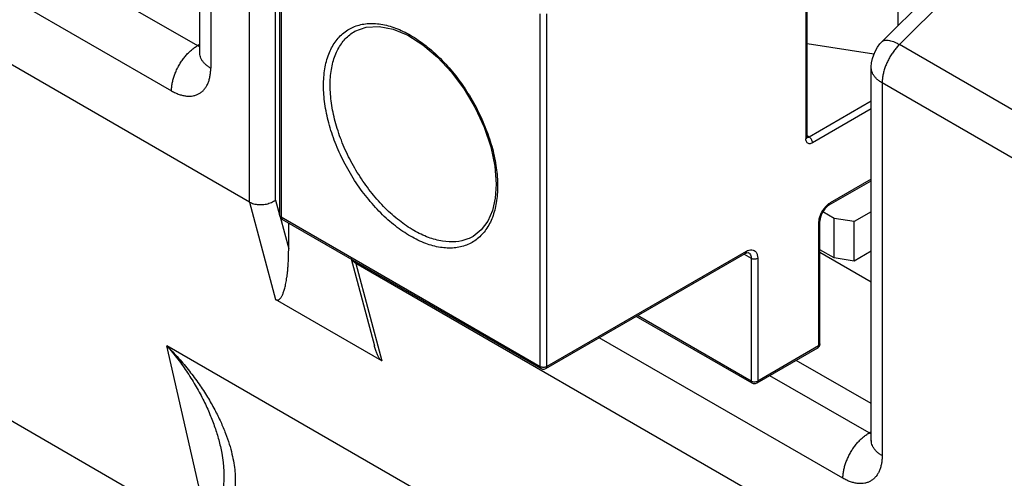
# Model space of a CAD drawing. Units: inches. Extents: x 0 to 11, y 0 to 8.5.
# Drawn here: x 7.6 to 8.1, y 3.2 to 3.4 of the extents above; entities that cross this region are included whole.
import ezdxf

# ---------------------------------------------------------------- set-up
doc = ezdxf.new("R2010")
doc.units = ezdxf.units.IN
doc.header["$LTSCALE"] = 0.605
doc.header["$MEASUREMENT"] = 0
doc.layers.get('0').update_dxf_attribs({"linetype": 'CONTINUOUS'})

msp = doc.modelspace()

# ---------------------------------------------------------------- linework, layer by layer
at = {"color": 7, "linetype": 'CONTINUOUS'}
for p, q in [((7.66681, 3.41147), (7.66681, 3.63026)), ((7.71122, 3.32523), (7.71122, 3.62364)), ((7.67317, 3.6214), (7.67317, 3.40261)), ((7.69587, 3.32406), (7.69587, 3.60829)), ((8.06706, 3.41822), (8.17973, 3.53062)), ((8.19079, 3.52986), (8.07714, 3.41648)), ((7.71358, 3.52344), (7.71358, 3.31647)), ((7.71439, 3.52232), (7.71439, 3.31535)), ((8.02232, 3.52232), (8.02232, 3.36107)), ((8.02313, 3.36219), (8.02313, 3.52344)), ((7.69587, 3.32406), (7.36436, 3.51545)), ((7.50724, 3.47183), (7.65015, 3.38932)), ((8.07641, 3.42755), (8.07641, 3.46029)), ((7.60722, 3.44954), (7.66549, 3.4159)), ((7.86641, 3.22758), (7.86641, 3.43455)), ((7.87031, 3.22758), (7.87031, 3.43455)), ((7.66681, 3.41666), (7.66549, 3.4159)), ((8.06221, 3.41082), (8.02313, 3.41686)), ((8.15906, 3.36918), (8.07714, 3.41648)), ((8.06069, 3.18407), (8.06069, 3.40286)), ((8.14896, 3.34671), (8.06704, 3.394)), ((8.06704, 3.394), (8.06704, 3.17521)), ((8.06069, 3.38322), (8.02427, 3.36219)), ((8.06069, 3.37872), (8.02622, 3.35882)), ((8.02427, 3.36219), (8.02313, 3.36285)), ((8.036, 3.32231), (8.06069, 3.33656)), ((8.06069, 3.33749), (8.03657, 3.32357)), ((7.69587, 3.32406), (7.71122, 3.26679)), ((7.71122, 3.32523), (7.71356, 3.31647)), ((8.03888, 3.31436), (8.03219, 3.31823)), ((8.06069, 3.31838), (8.05059, 3.31255)), ((7.71387, 3.31531), (7.71889, 3.29659)), ((7.71439, 3.31535), (7.86641, 3.22758)), ((7.71496, 3.31408), (7.86698, 3.22632)), ((7.71889, 3.29659), (7.71889, 3.31181)), ((8.02975, 3.31176), (8.02975, 3.23961)), ((8.03056, 3.24074), (8.03056, 3.31288)), ((8.05059, 3.31255), (8.03888, 3.31436)), ((8.03888, 3.29122), (8.03888, 3.31436)), ((8.05059, 3.2894), (8.05059, 3.31255)), ((7.86973, 3.22632), (7.98666, 3.29382)), ((7.98723, 3.29508), (7.87031, 3.22758)), ((7.98609, 3.29349), (7.99015, 3.29115)), ((8.03056, 3.29458), (8.06069, 3.27719)), ((7.75547, 3.2907), (7.76915, 3.23963)), ((7.75824, 3.28805), (7.75824, 3.2891)), ((8.14896, 3.06247), (7.75824, 3.28805)), ((7.75824, 3.28805), (7.77358, 3.23079)), ((7.99015, 3.29115), (7.99015, 3.219)), ((7.99405, 3.29115), (7.99405, 3.219)), ((7.77358, 3.23079), (7.71122, 3.26679)), ((7.99072, 3.21774), (7.9228, 3.25695)), ((7.99015, 3.219), (7.92361, 3.25742)), ((8.04403, 3.16192), (7.90111, 3.24443)), ((7.97898, 3.04828), (7.64744, 3.23969)), ((7.67062, 3.13755), (7.64744, 3.23969)), ((8.02918, 3.23835), (7.99348, 3.21774)), ((8.02975, 3.23961), (7.99405, 3.219)), ((8.06069, 3.20574), (8.01669, 3.23114)), ((8.05937, 3.1885), (8.0011, 3.22214)), ((7.6626, 3.13406), (7.52013, 3.21632)), ((8.06069, 3.18926), (8.05937, 3.1885)), ((7.6788, 3.18052), (7.67881, 3.18047))]:
    msp.add_line(p, q, dxfattribs=at)
at = {"color": 3, "linetype": 'CONTINUOUS'}
for p, q in [((8.03888, 3.29122), (8.03056, 3.29602)), ((8.06069, 3.29523), (8.05059, 3.2894)), ((8.05059, 3.2894), (8.03888, 3.29122))]:
    msp.add_line(p, q, dxfattribs=at)
at = {"color": 7, "linetype": 'CONTINUOUS'}
for points in [[(7.75761, 3.42424), (7.76434, 3.42675), (7.77191, 3.42716), (7.78012, 3.42551), (7.78873, 3.42189), (7.79751, 3.41638), (7.80616, 3.40912), (7.81437, 3.40034), (7.82185, 3.39033), (7.82835, 3.37943), (7.83362, 3.36801), (7.8375, 3.35647), (7.83987, 3.34519), (7.84067, 3.33458)], [(8.06069, 3.40286), (8.06069, 3.40343), (8.06089, 3.40584), (8.06136, 3.40822), (8.06209, 3.41053), (8.06308, 3.41276), (8.06431, 3.41487), (8.06578, 3.41683), (8.06706, 3.41822)], [(7.66678, 3.4107), (7.66676, 3.41062), (7.66676, 3.41068), (7.66679, 3.41097), (7.66681, 3.41147)], [(8.02318, 3.36178), (8.02317, 3.36182), (8.02313, 3.36219)], [(7.84067, 3.33458), (7.8401, 3.32636), (7.83843, 3.31904), (7.83569, 3.31278), (7.8319, 3.30768), (7.82708, 3.3039)], [(8.036, 3.32231), (8.03472, 3.32137), (8.03339, 3.31998), (8.03219, 3.31824), (8.03128, 3.31633), (8.03073, 3.31447), (8.03056, 3.31288)], [(7.71358, 3.31647), (7.71374, 3.31554), (7.71422, 3.31471), (7.71496, 3.31408)], [(7.98666, 3.29382), (7.9877, 3.29428), (7.98841, 3.29438), (7.98872, 3.2943)], [(8.02918, 3.23835), (8.02979, 3.23883), (8.03021, 3.2394), (8.03046, 3.24003), (8.03056, 3.24074)], [(7.86698, 3.22632), (7.86787, 3.22599), (7.86884, 3.22599), (7.86973, 3.22632)], [(7.99348, 3.21774), (7.99259, 3.21742), (7.99164, 3.21741), (7.99072, 3.21774)], [(8.06069, 3.18407), (8.06067, 3.1836), (8.06065, 3.18331), (8.06063, 3.18322)], [(7.6788, 3.18052), (7.67961, 3.17659), (7.68041, 3.17118), (7.68081, 3.16615), (7.68085, 3.16151), (7.68057, 3.15727), (7.68, 3.15345), (7.6792, 3.15005), (7.6782, 3.1471), (7.67706, 3.14459), (7.67583, 3.14252), (7.67471, 3.14104)]]:
    msp.add_lwpolyline(points, dxfattribs=at)
for points, knots in [([(7.73932, 3.39243), (7.73932, 3.39571), (7.73977, 3.40197), (7.74201, 3.41068), (7.74576, 3.41801), (7.75098, 3.42369), (7.7575, 3.42746), (7.76503, 3.42913), (7.77326, 3.42872), (7.78192, 3.4263), (7.79079, 3.42199), (7.79962, 3.41593), (7.80817, 3.4083), (7.81618, 3.39931), (7.82343, 3.38925), (7.82969, 3.3784), (7.83478, 3.36709), (7.83856, 3.35566), (7.84089, 3.34444), (7.84147, 3.33703), (7.84147, 3.33346)], [0, 0, 0, 0, 0.053989, 0.102917, 0.147294, 0.18843, 0.22838, 0.269516, 0.313893, 0.36282, 0.416808, 0.475706, 0.538871, 0.605312, 0.673806, 0.743, 0.811495, 0.877936, 0.941102, 1, 1, 1, 1]), ([(7.74322, 3.39243), (7.74322, 3.39558), (7.74365, 3.4016), (7.7458, 3.40998), (7.74941, 3.41703), (7.75363, 3.42163), (7.7566, 3.42365), (7.75761, 3.42424)], [0, 0, 0, 0, 0.259053, 0.493823, 0.706759, 0.904143, 1, 1, 1, 1]), ([(7.65015, 3.38932), (7.65015, 3.39006), (7.65023, 3.39157), (7.65057, 3.39386), (7.65112, 3.39622), (7.65188, 3.3986), (7.65284, 3.40098), (7.65398, 3.40332), (7.65529, 3.40558), (7.65675, 3.40774), (7.65833, 3.40976), (7.66001, 3.41161), (7.66177, 3.41327), (7.66359, 3.41471), (7.66486, 3.41553), (7.66549, 3.4159)], [0, 0, 0, 0, 0.069084, 0.141882, 0.217907, 0.296558, 0.377145, 0.458916, 0.541087, 0.622858, 0.703444, 0.782095, 0.85812, 0.930916, 1, 1, 1, 1]), ([(7.66549, 3.4159), (7.66582, 3.41571), (7.66625, 3.41549), (7.6667, 3.41531), (7.6668, 3.41527)], [0, 0, 0, 0, 0.770829, 1, 1, 1, 1]), ([(8.07714, 3.41648), (8.07654, 3.41588), (8.07538, 3.41463), (8.07377, 3.4126), (8.07229, 3.41043), (8.07096, 3.40815), (8.06979, 3.40579), (8.06882, 3.40339), (8.06804, 3.40098), (8.06747, 3.39859), (8.06713, 3.39627), (8.06704, 3.39474), (8.06704, 3.394)], [0, 0, 0, 0, 0.100262, 0.203119, 0.307598, 0.412672, 0.517299, 0.62045, 0.72114, 0.818464, 0.911629, 1, 1, 1, 1]), ([(8.06706, 3.41822), (8.06717, 3.41833), (8.06754, 3.41864), (8.06831, 3.41899), (8.06941, 3.41914), (8.07068, 3.41906), (8.07211, 3.41875), (8.07369, 3.4182), (8.07539, 3.41744), (8.07655, 3.41682), (8.07714, 3.41648)], [0, 0, 0, 0, 0.043208, 0.131364, 0.231398, 0.347891, 0.483006, 0.637247, 0.810026, 1, 1, 1, 1]), ([(7.67317, 3.40261), (7.67257, 3.40296), (7.67144, 3.40369), (7.66994, 3.40493), (7.66871, 3.40627), (7.66777, 3.40769), (7.66712, 3.40918), (7.66685, 3.41045), (7.66681, 3.41122), (7.66681, 3.41147)], [0, 0, 0, 0, 0.181843, 0.351986, 0.510709, 0.659095, 0.799126, 0.93368, 1, 1, 1, 1]), ([(7.65015, 3.38932), (7.65088, 3.3889), (7.65235, 3.38813), (7.65458, 3.38722), (7.65678, 3.38658), (7.65892, 3.38622), (7.66097, 3.38615), (7.66292, 3.38636), (7.66476, 3.38687), (7.66645, 3.38766), (7.66798, 3.38873), (7.66934, 3.39007), (7.67051, 3.39165), (7.67147, 3.39347), (7.67223, 3.3955), (7.67277, 3.39772), (7.6731, 3.40011), (7.67317, 3.40176), (7.67317, 3.40261)], [0, 0, 0, 0, 0.074302, 0.144749, 0.21136, 0.274319, 0.333998, 0.390967, 0.445991, 0.499997, 0.554004, 0.609029, 0.665998, 0.725677, 0.788638, 0.85525, 0.925697, 1, 1, 1, 1]), ([(8.06704, 3.394), (8.06644, 3.39435), (8.06532, 3.39507), (8.06382, 3.39632), (8.06259, 3.39766), (8.06164, 3.39908), (8.061, 3.40057), (8.06073, 3.40184), (8.06069, 3.40261), (8.06069, 3.40286)], [0, 0, 0, 0, 0.181845, 0.35199, 0.510715, 0.659102, 0.799134, 0.933689, 1, 1, 1, 1]), ([(7.84147, 3.33346), (7.84147, 3.33018), (7.84103, 3.32393), (7.83879, 3.31522), (7.83504, 3.30789), (7.82982, 3.3022), (7.8233, 3.29843), (7.81576, 3.29676), (7.80754, 3.29717), (7.79888, 3.29959), (7.79001, 3.3039), (7.78118, 3.30996), (7.77263, 3.3176), (7.76462, 3.32658), (7.75737, 3.33664), (7.7511, 3.34749), (7.74601, 3.3588), (7.74224, 3.37023), (7.7399, 3.38145), (7.73932, 3.38886), (7.73932, 3.39243)], [0, 0, 0, 0, 0.053989, 0.102917, 0.147294, 0.18843, 0.22838, 0.269516, 0.313893, 0.36282, 0.416808, 0.475706, 0.538871, 0.605312, 0.673806, 0.743, 0.811495, 0.877936, 0.941102, 1, 1, 1, 1]), ([(7.82708, 3.30391), (7.82607, 3.30332), (7.82284, 3.30176), (7.81674, 3.30041), (7.80883, 3.30081), (7.8005, 3.30313), (7.79197, 3.30728), (7.78348, 3.31311), (7.77526, 3.32045), (7.76755, 3.32909), (7.76058, 3.33877), (7.75455, 3.34921), (7.74965, 3.36008), (7.74603, 3.37108), (7.74378, 3.38187), (7.74322, 3.389), (7.74322, 3.39243)], [0, 0, 0, 0, 0.02523, 0.077197, 0.133257, 0.195066, 0.263267, 0.337672, 0.417466, 0.501399, 0.587927, 0.675338, 0.761866, 0.8458, 0.925595, 1, 1, 1, 1]), ([(8.02313, 3.36219), (8.02313, 3.36198), (8.02294, 3.3615), (8.02255, 3.3612), (8.02232, 3.36107)], [0, 0, 0, 0, 0.449248, 1, 1, 1, 1]), ([(8.02427, 3.36219), (8.02405, 3.36206), (8.02367, 3.36191), (8.02327, 3.36193), (8.02314, 3.36196)], [0, 0, 0, 0, 0.673692, 1, 1, 1, 1]), ([(8.02622, 3.35882), (8.02622, 3.35914), (8.0261, 3.35981), (8.02568, 3.36076), (8.02507, 3.36159), (8.02455, 3.36204), (8.02427, 3.36219)], [0, 0, 0, 0, 0.23722, 0.500001, 0.762783, 1, 1, 1, 1]), ([(8.02622, 3.35882), (8.02591, 3.35864), (8.02528, 3.35836), (8.0243, 3.35823), (8.02343, 3.35849), (8.02278, 3.35911), (8.0224, 3.36002), (8.02232, 3.3607), (8.02232, 3.36107)], [0, 0, 0, 0, 0.189943, 0.353618, 0.499997, 0.646378, 0.810055, 1, 1, 1, 1]), ([(7.69587, 3.32406), (7.69625, 3.32384), (7.69705, 3.32345), (7.69835, 3.32301), (7.69975, 3.3227), (7.70122, 3.32253), (7.70275, 3.3225), (7.7043, 3.32262), (7.70583, 3.32287), (7.70731, 3.32327), (7.70873, 3.32379), (7.71004, 3.32444), (7.71084, 3.32495), (7.71122, 3.32523)], [0, 0, 0, 0, 0.080224, 0.165089, 0.254078, 0.346435, 0.441228, 0.537406, 0.633841, 0.729376, 0.822898, 0.91339, 1, 1, 1, 1]), ([(8.03657, 3.32357), (8.03594, 3.32321), (8.03471, 3.32229), (8.03309, 3.32056), (8.03169, 3.31851), (8.03062, 3.31628), (8.02993, 3.31401), (8.02975, 3.31248), (8.02975, 3.31176)], [0, 0, 0, 0, 0.154291, 0.323199, 0.499999, 0.676798, 0.845708, 1, 1, 1, 1]), ([(8.036, 3.32231), (8.03619, 3.32242), (8.03651, 3.32282), (8.03657, 3.32331), (8.03657, 3.32357)], [0, 0, 0, 0, 0.44925, 1, 1, 1, 1]), ([(7.71439, 3.31535), (7.71416, 3.31548), (7.71377, 3.31578), (7.71358, 3.31626), (7.71358, 3.31647)], [0, 0, 0, 0, 0.550752, 1, 1, 1, 1]), ([(7.71439, 3.31535), (7.71439, 3.31508), (7.71445, 3.31459), (7.71477, 3.31419), (7.71496, 3.31408)], [0, 0, 0, 0, 0.550743, 1, 1, 1, 1]), ([(8.02975, 3.31176), (8.02998, 3.31189), (8.03037, 3.31219), (8.03056, 3.31267), (8.03056, 3.31288)], [0, 0, 0, 0, 0.550752, 1, 1, 1, 1]), ([(7.71122, 3.26679), (7.71133, 3.26673), (7.71158, 3.26661), (7.71198, 3.26651), (7.71241, 3.2665), (7.71284, 3.26661), (7.71327, 3.26684), (7.71369, 3.26717), (7.71409, 3.26761), (7.71449, 3.26815), (7.71486, 3.26878), (7.71523, 3.26951), (7.71559, 3.27035), (7.71594, 3.27129), (7.71628, 3.27236), (7.71662, 3.27357), (7.71695, 3.27491), (7.71726, 3.27641), (7.71757, 3.27809), (7.71786, 3.27997), (7.71813, 3.28206), (7.71837, 3.28441), (7.71858, 3.28702), (7.71875, 3.28992), (7.71886, 3.29315), (7.71889, 3.29541), (7.71889, 3.29659)], [0, 0, 0, 0, 0.012062, 0.024586, 0.037312, 0.050553, 0.064928, 0.081021, 0.099132, 0.119213, 0.141406, 0.166034, 0.193433, 0.223947, 0.257911, 0.295629, 0.337386, 0.383696, 0.435187, 0.492517, 0.556376, 0.627486, 0.706603, 0.794511, 0.892027, 1, 1, 1, 1]), ([(7.98723, 3.29508), (7.98723, 3.29482), (7.98716, 3.29433), (7.98684, 3.29393), (7.98666, 3.29382)], [0, 0, 0, 0, 0.550743, 1, 1, 1, 1]), ([(7.98723, 3.29508), (7.98778, 3.2954), (7.98888, 3.2959), (7.99059, 3.29611), (7.99211, 3.29567), (7.99326, 3.29457), (7.99393, 3.29298), (7.99405, 3.29178), (7.99405, 3.29115)], [0, 0, 0, 0, 0.189943, 0.353618, 0.499997, 0.646378, 0.810055, 1, 1, 1, 1]), ([(7.98872, 3.2943), (7.98903, 3.29412), (7.98959, 3.29359), (7.99006, 3.29246), (7.99015, 3.2916), (7.99015, 3.29115)], [0, 0, 0, 0, 0.292768, 0.620116, 1, 1, 1, 1]), ([(7.75824, 3.28805), (7.75789, 3.28826), (7.75723, 3.2887), (7.75639, 3.28948), (7.75589, 3.29014), (7.75568, 3.29051), (7.75564, 3.29058)], [0, 0, 0, 0, 0.332474, 0.644814, 0.93954, 1, 1, 1, 1]), ([(7.99015, 3.29115), (7.99043, 3.29099), (7.99107, 3.29075), (7.9921, 3.29064), (7.99313, 3.29075), (7.99377, 3.29099), (7.99405, 3.29115)], [0, 0, 0, 0, 0.237218, 0.5, 0.762782, 1, 1, 1, 1]), ([(8.03056, 3.24074), (8.03056, 3.24053), (8.03037, 3.24005), (8.02998, 3.23975), (8.02975, 3.23961)], [0, 0, 0, 0, 0.449248, 1, 1, 1, 1]), ([(7.64744, 3.23969), (7.64981, 3.23732), (7.65436, 3.23248), (7.66064, 3.22496), (7.66628, 3.21735), (7.67124, 3.20977), (7.67548, 3.20237), (7.679, 3.19525), (7.68184, 3.18849), (7.68404, 3.18217), (7.68565, 3.17632), (7.68675, 3.17094), (7.68739, 3.16601), (7.68763, 3.16153), (7.68752, 3.15748), (7.6871, 3.15383), (7.68642, 3.15058), (7.68551, 3.14768), (7.68438, 3.14513), (7.68347, 3.14359), (7.68298, 3.14288)], [0, 0, 0, 0, 0.092048, 0.182045, 0.269013, 0.352049, 0.430334, 0.503143, 0.570122, 0.631267, 0.686697, 0.73676, 0.781972, 0.822867, 0.859821, 0.893206, 0.923454, 0.951026, 0.976387, 1, 1, 1, 1]), ([(7.64744, 3.23969), (7.64966, 3.23715), (7.65389, 3.23196), (7.65965, 3.2239), (7.66472, 3.21572), (7.66908, 3.20759), (7.67271, 3.19963), (7.67562, 3.19197), (7.67756, 3.18563), (7.6785, 3.18185), (7.6788, 3.18052)], [0, 0, 0, 0, 0.149692, 0.296682, 0.439373, 0.576266, 0.705969, 0.827218, 0.939345, 1, 1, 1, 1]), ([(7.77358, 3.23079), (7.77346, 3.23086), (7.77319, 3.23104), (7.77279, 3.23141), (7.77238, 3.23189), (7.77195, 3.23249), (7.77153, 3.23319), (7.77112, 3.234), (7.77071, 3.23491), (7.77032, 3.2359), (7.76994, 3.23696), (7.76958, 3.23812), (7.76932, 3.23901), (7.76918, 3.23953), (7.76916, 3.23962)], [0, 0, 0, 0, 0.043274, 0.096963, 0.160427, 0.232977, 0.314501, 0.40508, 0.504025, 0.609605, 0.72177, 0.841599, 0.970223, 1, 1, 1, 1]), ([(8.02918, 3.23835), (8.02936, 3.23846), (8.02969, 3.23886), (8.02975, 3.23935), (8.02975, 3.23961)], [0, 0, 0, 0, 0.449257, 1, 1, 1, 1]), ([(7.86641, 3.22758), (7.86668, 3.22742), (7.86733, 3.22719), (7.86836, 3.22707), (7.86939, 3.22719), (7.87003, 3.22742), (7.87031, 3.22758)], [0, 0, 0, 0, 0.237218, 0.5, 0.762782, 1, 1, 1, 1]), ([(7.86641, 3.22758), (7.86641, 3.22732), (7.86647, 3.22683), (7.86679, 3.22642), (7.86698, 3.22632)], [0, 0, 0, 0, 0.550743, 1, 1, 1, 1]), ([(7.86973, 3.22632), (7.86992, 3.22642), (7.87024, 3.22683), (7.87031, 3.22732), (7.87031, 3.22758)], [0, 0, 0, 0, 0.449257, 1, 1, 1, 1]), ([(7.99072, 3.21774), (7.99054, 3.21785), (7.99022, 3.21825), (7.99015, 3.21874), (7.99015, 3.219)], [0, 0, 0, 0, 0.449257, 1, 1, 1, 1]), ([(7.99015, 3.219), (7.99043, 3.21884), (7.99107, 3.21861), (7.9921, 3.2185), (7.99313, 3.21861), (7.99377, 3.21884), (7.99405, 3.219)], [0, 0, 0, 0, 0.237218, 0.5, 0.762782, 1, 1, 1, 1]), ([(7.99348, 3.21774), (7.99366, 3.21785), (7.99398, 3.21825), (7.99405, 3.21874), (7.99405, 3.219)], [0, 0, 0, 0, 0.449257, 1, 1, 1, 1]), ([(8.04403, 3.16192), (8.04403, 3.16266), (8.04411, 3.16416), (8.04445, 3.16646), (8.045, 3.16882), (8.04576, 3.1712), (8.04672, 3.17358), (8.04786, 3.17592), (8.04917, 3.17818), (8.05062, 3.18034), (8.0522, 3.18236), (8.05389, 3.18421), (8.05565, 3.18587), (8.05747, 3.18731), (8.05873, 3.18813), (8.05937, 3.1885)], [0, 0, 0, 0, 0.069084, 0.141882, 0.217907, 0.296558, 0.377145, 0.458916, 0.541087, 0.622858, 0.703444, 0.782095, 0.85812, 0.930916, 1, 1, 1, 1]), ([(8.06068, 3.18787), (8.06058, 3.18791), (8.06013, 3.18809), (8.05969, 3.18831), (8.05937, 3.1885)], [0, 0, 0, 0, 0.229171, 1, 1, 1, 1]), ([(8.06704, 3.17521), (8.06644, 3.17556), (8.06532, 3.17628), (8.06382, 3.17753), (8.06259, 3.17887), (8.06164, 3.18029), (8.06101, 3.18175), (8.06079, 3.18276), (8.06073, 3.18324)], [0, 0, 0, 0, 0.19608, 0.379543, 0.550693, 0.710696, 0.86169, 1, 1, 1, 1]), ([(8.06704, 3.17521), (8.06704, 3.17436), (8.06697, 3.17271), (8.06665, 3.17032), (8.06611, 3.16809), (8.06535, 3.16607), (8.06438, 3.16425), (8.06322, 3.16267), (8.06186, 3.16133), (8.06033, 3.16026), (8.05863, 3.15947), (8.0568, 3.15896), (8.05485, 3.15875), (8.05279, 3.15882), (8.05066, 3.15918), (8.04846, 3.15982), (8.04623, 3.16073), (8.04476, 3.1615), (8.04403, 3.16192)], [0, 0, 0, 0, 0.074303, 0.14475, 0.211362, 0.274323, 0.334002, 0.390971, 0.445996, 0.500003, 0.554009, 0.609033, 0.666002, 0.725681, 0.78864, 0.855251, 0.925698, 1, 1, 1, 1])]:
    msp.add_open_spline(points, degree=3, knots=knots, dxfattribs=at)
for points in [[(8.06073, 3.18331), (8.0607, 3.18356), (8.06069, 3.18382), (8.06069, 3.18407)], [(8.06073, 3.18324), (8.06073, 3.18327), (8.06073, 3.18329), (8.06073, 3.18331)]]:
    msp.add_open_spline(points, degree=3, dxfattribs=at)

doc.saveas('drawing.dxf')
